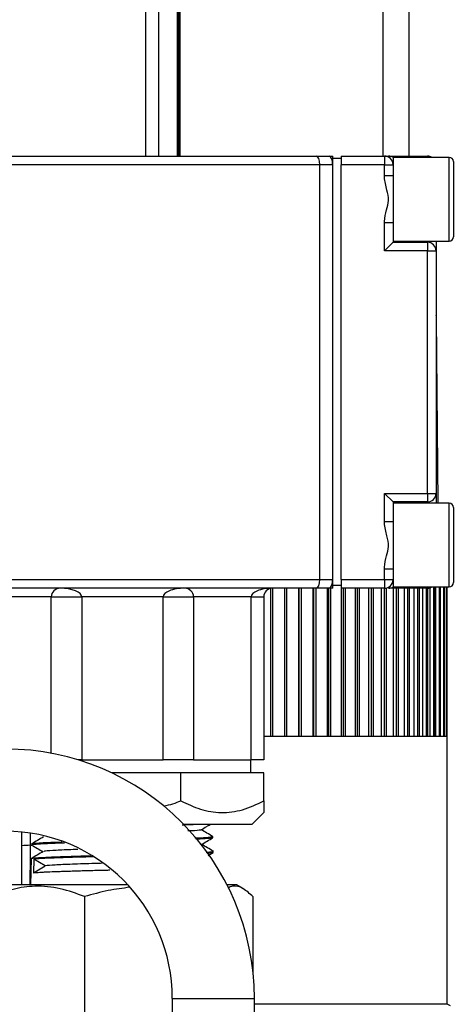
# Model space of a CAD drawing. Units: millimetres. Extents: x 0 to 35765, y 0 to 13284.
# Drawn here: x 552 to 602, y 1178 to 1292 of the extents above; entities that cross this region are included whole.
import ezdxf

# ---------------------------------------------------------------- set-up
doc = ezdxf.new("R2010")
doc.units = ezdxf.units.MM
doc.header["$LTSCALE"] = 7

msp = doc.modelspace()

# ---------------------------------------------------------------- linework, layer by layer
at = {"color": 7, "linetype": 'Continuous'}
for p, q in [((570.63, 1275.99), (570.63, 1366.31)), ((566.63, 1275.99), (566.63, 1316.71)), ((568.13, 1316.71), (568.13, 1275.99)), ((570.33, 1275.99), (570.33, 1316.71)), ((570.43, 1316.71), (570.43, 1275.99)), ((594.17, 1275.99), (594.17, 1316.71)), ((597.17, 1316.71), (597.17, 1275.99)), ((513.95, 1275.99), (586.41, 1275.99)), ((586.83, 1274.99), (513.95, 1274.99)), ((586.41, 1275.99), (587.91, 1275.99)), ((586.83, 1226.89), (586.83, 1274.99)), ((588.33, 1274.99), (586.83, 1274.99)), ((587.91, 1275.99), (588.33, 1275.99)), ((588.33, 1275.7), (588.33, 1275.99)), ((588.33, 1274.99), (588.33, 1275.7)), ((589.33, 1275.69), (588.33, 1275.69)), ((588.33, 1226.89), (588.33, 1274.99)), ((589.33, 1275.99), (594.33, 1275.99)), ((589.33, 1275.99), (589.33, 1275.7)), ((589.33, 1275.7), (589.33, 1274.99)), ((594.33, 1274.99), (589.33, 1274.99)), ((589.33, 1226.89), (589.33, 1274.99)), ((594.33, 1275.99), (594.33, 1274.99)), ((594.33, 1274.99), (595.33, 1274.99)), ((594.33, 1273.74), (594.33, 1274.99)), ((594.97, 1275.99), (599.33, 1275.99)), ((601.83, 1275.84), (595.33, 1275.84)), ((595.33, 1275.84), (595.33, 1274.99)), ((595.33, 1274.99), (595.33, 1273.74)), ((599.33, 1275.99), (599.33, 1275.84)), ((601.83, 1266.14), (601.83, 1275.84)), ((602.33, 1275.34), (602.33, 1266.64)), ((594.33, 1273.74), (595.33, 1273.74)), ((595.33, 1273.74), (595.33, 1268.25)), ((595.33, 1268.25), (594.33, 1268.25)), ((594.33, 1264.99), (594.33, 1268.25)), ((595.33, 1268.25), (595.33, 1265.99)), ((595.33, 1265.99), (594.33, 1264.99)), ((595.33, 1266.14), (601.83, 1266.14)), ((595.33, 1265.99), (599.33, 1265.99)), ((599.33, 1265.99), (599.33, 1266.14)), ((599.33, 1265.99), (599.33, 1264.99)), ((600.33, 1266.14), (600.33, 1264.99)), ((599.33, 1264.99), (594.33, 1264.99)), ((599.33, 1264.99), (600.33, 1264.99)), ((599.33, 1236.89), (599.33, 1264.99)), ((600.33, 1264.99), (600.33, 1236.89)), ((600.39, 1257.2), (600.33, 1257.2)), ((600.57, 1235.74), (600.39, 1257.2)), ((594.33, 1236.89), (599.33, 1236.89)), ((594.33, 1236.89), (595.33, 1235.89)), ((594.33, 1233.64), (594.33, 1236.89)), ((599.33, 1236.89), (600.33, 1236.89)), ((599.33, 1236.89), (599.33, 1235.89)), ((600.33, 1236.89), (600.33, 1235.74)), ((599.33, 1235.89), (595.33, 1235.89)), ((595.33, 1235.89), (595.33, 1233.64)), ((601.83, 1235.74), (595.33, 1235.74)), ((599.33, 1235.74), (599.33, 1235.89)), ((601.83, 1230.89), (601.83, 1235.74)), ((602.33, 1235.24), (602.33, 1230.89)), ((594.33, 1233.64), (595.33, 1233.64)), ((595.33, 1233.64), (595.33, 1228.15)), ((601.83, 1226.04), (601.83, 1230.89)), ((602.33, 1230.89), (602.33, 1226.54)), ((594.33, 1226.89), (594.33, 1228.15)), ((594.33, 1228.15), (595.33, 1228.15)), ((595.33, 1228.15), (595.33, 1226.89)), ((493.63, 1226.89), (586.83, 1226.89)), ((586.41, 1225.89), (493.63, 1225.89)), ((581.15, 1208.69), (581.15, 1225.88)), ((581.34, 1225.89), (581.34, 1208.69)), ((582.77, 1208.69), (582.77, 1225.89)), ((582.98, 1225.89), (582.98, 1208.69)), ((584.4, 1208.69), (584.4, 1225.89)), ((584.45, 1208.69), (584.45, 1225.89)), ((584.66, 1225.89), (584.66, 1208.69)), ((586.06, 1208.69), (586.06, 1225.89)), ((586.16, 1208.69), (586.16, 1225.89)), ((586.37, 1225.89), (586.37, 1208.69)), ((587.91, 1225.89), (586.41, 1225.89)), ((586.83, 1226.89), (588.33, 1226.89)), ((587.72, 1208.69), (587.72, 1225.89)), ((587.87, 1208.69), (587.87, 1225.89)), ((588.33, 1225.89), (587.91, 1225.89)), ((588.08, 1225.89), (588.08, 1208.69)), ((588.33, 1226.19), (588.33, 1226.89)), ((588.33, 1225.89), (588.33, 1226.19)), ((589.33, 1226.19), (588.33, 1226.19)), ((589.33, 1226.89), (594.33, 1226.89)), ((589.33, 1226.89), (589.33, 1226.19)), ((589.33, 1226.19), (589.33, 1225.89)), ((594.33, 1225.89), (589.33, 1225.89)), ((589.37, 1208.69), (589.37, 1225.89)), ((589.57, 1208.69), (589.57, 1225.89)), ((589.77, 1225.89), (589.77, 1208.69)), ((590.98, 1208.69), (590.98, 1225.89)), ((591.22, 1208.69), (591.22, 1225.89)), ((591.42, 1225.89), (591.42, 1208.69)), ((592.53, 1208.69), (592.53, 1225.89)), ((592.82, 1208.69), (592.82, 1225.89)), ((593.01, 1225.89), (593.01, 1208.69)), ((594.01, 1208.69), (594.01, 1225.89)), ((594.33, 1226.89), (594.33, 1225.89)), ((594.33, 1226.89), (595.33, 1226.89)), ((594.34, 1208.69), (594.34, 1225.89)), ((594.52, 1225.89), (594.52, 1208.69)), ((599.33, 1225.89), (594.97, 1225.89)), ((595.33, 1226.89), (595.33, 1226.04)), ((595.33, 1226.04), (601.83, 1226.04)), ((595.4, 1208.69), (595.4, 1225.89)), ((595.75, 1208.69), (595.75, 1225.89)), ((595.92, 1225.89), (595.92, 1208.69)), ((596.66, 1208.69), (596.66, 1225.89)), ((597.05, 1208.69), (597.05, 1225.89)), ((597.2, 1225.89), (597.2, 1208.69)), ((597.8, 1208.69), (597.8, 1225.89)), ((598.21, 1208.69), (598.21, 1225.89)), ((598.35, 1225.89), (598.35, 1208.69)), ((598.79, 1208.69), (598.79, 1225.89)), ((599.22, 1208.69), (599.22, 1225.89)), ((599.33, 1226.04), (599.33, 1225.89)), ((599.34, 1225.89), (599.34, 1208.69)), ((599.63, 1208.69), (599.63, 1225.94)), ((600.07, 1208.69), (600.07, 1226.04)), ((600.16, 1226.04), (600.16, 1208.69)), ((600.29, 1208.69), (600.29, 1226.04)), ((600.74, 1208.69), (600.74, 1226.04)), ((600.81, 1226.04), (600.81, 1208.69)), ((601.23, 1208.69), (601.23, 1226.04)), ((601.28, 1226.04), (601.28, 1208.69)), ((601.53, 1208.69), (601.53, 1226.04)), ((601.55, 1226.04), (601.55, 1208.69)), ((601.63, 1208.69), (601.63, 1226.04)), ((555.67, 1224.89), (548.99, 1224.89)), ((555.67, 1224.89), (559.21, 1224.89)), ((555.67, 1206.75), (555.67, 1224.89)), ((568.65, 1224.89), (559.21, 1224.89)), ((559.21, 1224.89), (559.21, 1205.99)), ((568.65, 1224.89), (572.19, 1224.89)), ((568.65, 1205.99), (568.65, 1224.89)), ((578.86, 1224.89), (572.19, 1224.89)), ((572.19, 1224.89), (572.19, 1205.99)), ((578.86, 1205.99), (578.86, 1224.89)), ((578.86, 1224.89), (580.33, 1224.89)), ((580.33, 1224.89), (580.33, 1205.99)), ((601.63, 1208.69), (580.33, 1208.69)), ((581.34, 1208.69), (581.15, 1208.69)), ((582.98, 1208.69), (582.77, 1208.69)), ((584.66, 1208.69), (584.45, 1208.69)), ((586.37, 1208.69), (586.16, 1208.69)), ((588.08, 1208.69), (587.87, 1208.69)), ((589.77, 1208.69), (589.57, 1208.69)), ((591.42, 1208.69), (591.22, 1208.69)), ((593.01, 1208.69), (592.82, 1208.69)), ((594.52, 1208.69), (594.34, 1208.69)), ((595.92, 1208.69), (595.75, 1208.69)), ((597.2, 1208.69), (597.05, 1208.69)), ((598.35, 1208.69), (598.21, 1208.69)), ((599.34, 1208.69), (599.22, 1208.69)), ((600.16, 1208.69), (600.07, 1208.69)), ((600.81, 1208.69), (600.74, 1208.69)), ((601.28, 1208.69), (601.23, 1208.69)), ((601.55, 1208.69), (601.53, 1208.69)), ((601.63, 1177.69), (601.63, 1208.69)), ((559.21, 1205.99), (558.77, 1205.99)), ((559.21, 1205.99), (568.65, 1205.99)), ((572.19, 1205.99), (568.65, 1205.99)), ((572.19, 1205.99), (578.86, 1205.99)), ((578.83, 1204.49), (578.83, 1205.99)), ((580.33, 1205.99), (578.86, 1205.99)), ((570.72, 1204.49), (562.66, 1204.49)), ((580.33, 1204.49), (570.72, 1204.49)), ((570.72, 1201.24), (570.72, 1204.49)), ((580.33, 1201.24), (580.33, 1204.49)), ((578.93, 1198.49), (580.33, 1199.89)), ((578.93, 1198.49), (571.06, 1198.49)), ((552.26, 1196.03), (552.26, 1197.64)), ((553.23, 1197.51), (553.23, 1196.09)), ((553.41, 1196.26), (553.4, 1196.12)), ((574.43, 1196.97), (574.42, 1197.11)), ((552.26, 1191.49), (552.26, 1196.03)), ((553.23, 1196.09), (553.41, 1196.1)), ((573.87, 1194.91), (574.48, 1195.26)), ((574.48, 1195.27), (574.48, 1195.4)), ((553.35, 1194.55), (553.26, 1191.49)), ((553.36, 1194.55), (553.36, 1194.56)), ((553.65, 1194.49), (553.6, 1192.91)), ((554.95, 1193.71), (553.65, 1194.49)), ((553.6, 1192.91), (554.95, 1193.71)), ((564.58, 1191.49), (550.68, 1191.49)), ((577.18, 1191.49), (576.07, 1191.49)), ((578.01, 1191.01), (577.18, 1191.49)), ((559.53, 1190.14), (559.53, 1172.3)), ((579.08, 1190.14), (579.08, 1181.37)), ((569.72, 1178.34), (569.72, 1102.49)), ((569.72, 1178.34), (579.24, 1178.34)), ((579.24, 1102.49), (579.24, 1178.34)), ((586.63, 1177.69), (579.24, 1177.69)), ((601.63, 1177.69), (586.63, 1177.69)), ((602.01, 1177.47), (601.63, 1177.69))]:
    msp.add_line(p, q, dxfattribs=at)
at = {"color": 7, "linetype": 'Continuous', "flags": 128}
msp.add_lwpolyline([(600.39, 1257.2), (600.37, 1257.39), (600.33, 1257.53)], dxfattribs=at)
at = {"color": 7, "linetype": 'Continuous'}
for centre, radius, start, end in [((594.33, 1274.99), 1, 0, 90), ((594.8, 1274.99), 1, 55.0626, 90.0077), ((599.33, 1274.99), 1, 58.2117, 90), ((601.83, 1275.34), 0.5, 0, 90), ((599.33, 1264.99), 1, 0, 90), ((601.83, 1266.64), 0.5, 270, 360), ((599.33, 1236.89), 1, 270, 0), ((601.83, 1235.24), 0.5, 0, 90), ((581.33, 1224.89), 1, 90, 180), ((594.33, 1226.89), 1, 270, 0), ((594.8, 1226.89), 1, 269.9923, 304.6663), ((599.33, 1226.89), 1, 270, 301.7883), ((601.83, 1226.54), 0.5, 270, 0), ((550.33, 1178.34), 28.91, 0, 90), ((550.33, 1178.34), 19.39, 0, 90), ((553.23, 1188.86), 7.23, 90.0466, 97.7194)]:
    msp.add_arc(centre, radius, start, end, dxfattribs=at)
for centre, major_axis, ratio, start_param, end_param in [((586.41, 1274.99), (0, 1), 0.414214, 4.712389, 6.283185), ((587.91, 1274.99), (0, 1), 0.414214, 4.712389, 6.283185), ((556.72, 1224.89), (1.05, 0), 0.952152, 1.570796, 3.141593), ((556.72, 1224.89), (2.49, 0), 0.402369, 0, 1.570796), ((571.14, 1224.89), (2.49, 0), 0.402369, 1.570796, 3.141593), ((571.14, 1224.89), (1.05, 0), 0.952152, 0, 1.570796), ((581.33, 1224.89), (2.46, 0), 0.405767, 1.570796, 3.141593), ((586.41, 1226.89), (0, 1), 0.414214, 3.141593, 4.712389), ((587.91, 1226.89), (0, 1), 0.414214, 3.141593, 4.712389)]:
    msp.add_ellipse(centre, major_axis=major_axis, ratio=ratio, start_param=start_param, end_param=end_param, dxfattribs=at)
for points, knots in [([(594.33, 1275.99), (594.33, 1275.99), (594.34, 1275.99), (594.66, 1275.99), (594.75, 1275.99), (594.8, 1275.99)], [0, 0, 0, 0, 0.0623661, 0.5810919, 1, 1, 1, 1]), ([(594.33, 1268.25), (594.33, 1268.31), (594.34, 1268.81), (594.55, 1269.67), (594.89, 1270.87), (594.62, 1272.16), (594.34, 1273.1), (594.33, 1273.67), (594.33, 1273.74)], [0, 0, 0, 0, 0.03008, 0.273651, 0.471189, 0.692712, 0.96702, 1, 1, 1, 1]), ([(594.33, 1228.15), (594.33, 1228.21), (594.34, 1228.71), (594.55, 1229.57), (594.89, 1230.77), (594.62, 1232.06), (594.34, 1233), (594.33, 1233.57), (594.33, 1233.64)], [0, 0, 0, 0, 0.03008, 0.273651, 0.471189, 0.692712, 0.96702, 1, 1, 1, 1]), ([(568.73, 1200.64), (569.09, 1200.72), (569.77, 1200.88), (570.42, 1201.13), (570.72, 1201.24)], [0, 0, 0, 0, 0.527848, 1, 1, 1, 1]), ([(570.72, 1201.24), (571.47, 1200.89), (572.98, 1200.16), (575.4, 1199.78), (577.91, 1200.09), (579.51, 1200.85), (580.33, 1201.24)], [0, 0, 0, 0, 0.239264, 0.485627, 0.737779, 1, 1, 1, 1]), ([(580.33, 1201.24), (580.33, 1201.13), (580.33, 1200.67), (580.33, 1200.05), (580.33, 1199.95), (580.33, 1199.9)], [0, 0, 0, 0, 0.141109, 0.570911, 1, 1, 1, 1]), ([(572.42, 1198.49), (572.4, 1198.49), (572.23, 1198.48), (571.81, 1198.47), (571.33, 1198.45), (570.99, 1198.44), (570.87, 1198.43)], [0, 0, 0, 0, 0.0505688, 0.4384773, 0.8129237, 1, 1, 1, 1]), ([(573.04, 1197.88), (573.27, 1198.01), (573.62, 1198.22), (573.97, 1198.42), (574.1, 1198.49)], [0, 0, 0, 0, 0.641821, 1, 1, 1, 1]), ([(573, 1197.88), (573, 1197.88), (573.1, 1197.85), (572.63, 1197.8), (571.8, 1197.76), (571.54, 1197.75)], [0, 0, 0, 0, 0.07057, 0.710603, 1, 1, 1, 1]), ([(574.44, 1197.1), (574.21, 1197.24), (573.75, 1197.5), (573.29, 1197.77), (573.07, 1197.9)], [0, 0, 0, 0, 0.508884, 1, 1, 1, 1]), ([(554.79, 1197.06), (554.56, 1196.93), (554.09, 1196.66), (553.62, 1196.39), (553.39, 1196.25)], [0, 0, 0, 0, 0.4999715, 1, 1, 1, 1]), ([(557.2, 1196.35), (557.17, 1196.35), (556.67, 1196.34), (556.02, 1196.31), (555.3, 1196.28), (554.66, 1196.25), (554.15, 1196.22), (553.78, 1196.19), (553.52, 1196.16), (553.39, 1196.14), (553.41, 1196.12), (553.41, 1196.12)], [0, 0, 0, 0, 0.014133, 0.206393, 0.304358, 0.398894, 0.591177, 0.689153, 0.783719, 0.976061, 1, 1, 1, 1]), ([(553.43, 1196.27), (553.43, 1196.27), (553.42, 1196.28), (553.53, 1196.3), (553.75, 1196.33), (554.13, 1196.36), (554.64, 1196.39), (555.24, 1196.42), (555.98, 1196.45), (556.63, 1196.47), (556.9, 1196.48), (556.93, 1196.48)], [0, 0, 0, 0, 0.028076, 0.136107, 0.240329, 0.452316, 0.560335, 0.664524, 0.876443, 0.984428, 1, 1, 1, 1]), ([(572.33, 1196.93), (572.37, 1196.94), (572.59, 1196.94), (573.1, 1196.97), (573.63, 1197), (574.01, 1197.03), (574.29, 1197.06), (574.43, 1197.09), (574.42, 1197.11), (574.41, 1197.11)], [0, 0, 0, 0, 0.029267, 0.158304, 0.420766, 0.554506, 0.683489, 0.945839, 1, 1, 1, 1]), ([(574.39, 1196.95), (574.39, 1196.95), (574.4, 1196.94), (574.29, 1196.92), (574.05, 1196.89), (573.66, 1196.86), (573.12, 1196.83), (572.78, 1196.81), (572.53, 1196.8), (572.46, 1196.8)], [0, 0, 0, 0, 0.0697131, 0.2187719, 0.3626239, 0.6552137, 0.8043014, 0.9481818, 1, 1, 1, 1]), ([(573.09, 1196.18), (573.31, 1196.31), (573.76, 1196.58), (574.21, 1196.84), (574.44, 1196.97)], [0, 0, 0, 0, 0.499969, 1, 1, 1, 1]), ([(574.49, 1195.4), (574.26, 1195.54), (573.8, 1195.8), (573.34, 1196.07), (573.11, 1196.2)], [0, 0, 0, 0, 0.5085526, 1, 1, 1, 1]), ([(552.26, 1191.49), (552.26, 1192.29), (552.26, 1193.64), (552.26, 1195.33), (552.26, 1196.03)], [0, 0, 0, 0, 0.587021, 1, 1, 1, 1]), ([(553.23, 1196.09), (553.22, 1195.41), (553.21, 1193.7), (553.2, 1192.32), (553.2, 1191.49)], [0, 0, 0, 0, 0.395221, 1, 1, 1, 1]), ([(554.75, 1195.36), (554.51, 1195.23), (554.05, 1194.96), (553.58, 1194.69), (553.35, 1194.55)], [0, 0, 0, 0, 0.499973, 1, 1, 1, 1]), ([(553.4, 1196.11), (553.62, 1195.98), (554.06, 1195.73), (554.51, 1195.47), (554.72, 1195.35)], [0, 0, 0, 0, 0.5091163, 1, 1, 1, 1]), ([(558.76, 1195.61), (558.4, 1195.6), (557.17, 1195.55), (555.78, 1195.48), (554.81, 1195.41), (554.85, 1195.37), (554.86, 1195.36)], [0, 0, 0, 0, 0.150944, 0.508966, 0.86703, 1, 1, 1, 1]), ([(573.64, 1195.29), (573.73, 1195.3), (574.04, 1195.32), (574.31, 1195.35), (574.45, 1195.38), (574.5, 1195.4), (574.45, 1195.41), (574.44, 1195.42)], [0, 0, 0, 0, 0.149149, 0.528398, 0.721645, 0.908076, 1, 1, 1, 1]), ([(574.47, 1195.27), (574.47, 1195.27), (574.48, 1195.25), (574.41, 1195.24), (574.26, 1195.21), (574.03, 1195.19), (573.85, 1195.17), (573.72, 1195.17), (573.72, 1195.17)], [0, 0, 0, 0, 0.111227, 0.329027, 0.551562, 0.775731, 0.992086, 1, 1, 1, 1]), ([(553.37, 1194.56), (553.38, 1194.57), (553.42, 1194.59), (553.65, 1194.62), (554.02, 1194.65), (554.49, 1194.68), (555.09, 1194.71), (555.82, 1194.74), (556.62, 1194.77), (557.53, 1194.8), (558.53, 1194.83), (559.36, 1194.86), (559.96, 1194.87), (560.28, 1194.88)], [0, 0, 0, 0, 0.053194, 0.197079, 0.270396, 0.341111, 0.484943, 0.558234, 0.628925, 0.772709, 0.845974, 0.916656, 1, 1, 1, 1]), ([(560.54, 1194.76), (560.54, 1194.76), (560.24, 1194.75), (559.69, 1194.73), (558.89, 1194.71), (558.13, 1194.69), (557.4, 1194.67), (556.72, 1194.64), (556.09, 1194.62), (555.52, 1194.6), (555.01, 1194.58), (554.59, 1194.56), (554.18, 1194.53), (553.87, 1194.51), (553.7, 1194.49), (553.65, 1194.49)], [0, 0, 0, 0, 0.001064, 0.0863, 0.168569, 0.25141, 0.33605, 0.421312, 0.503613, 0.586485, 0.671159, 0.756455, 0.816785, 0.938524, 1, 1, 1, 1]), ([(561.6, 1194), (561.31, 1193.99), (560.03, 1193.96), (558.05, 1193.89), (555.94, 1193.8), (555.28, 1193.74), (554.95, 1193.71)], [0, 0, 0, 0, 0.087318, 0.391484, 0.695671, 1, 1, 1, 1]), ([(553.6, 1192.91), (553.68, 1192.92), (553.83, 1192.93), (554.14, 1192.95), (554.53, 1192.98), (554.98, 1193), (555.66, 1193.03), (556.46, 1193.06), (557.36, 1193.09), (558.08, 1193.11), (558.85, 1193.14), (559.66, 1193.16), (560.5, 1193.18), (561.36, 1193.21), (562.02, 1193.22), (562.4, 1193.23), (562.49, 1193.23)], [0, 0, 0, 0, 0.068605, 0.137676, 0.208219, 0.27927, 0.347875, 0.487369, 0.558421, 0.627687, 0.697435, 0.7687, 0.840491, 0.909732, 0.979454, 1, 1, 1, 1]), ([(559.53, 1190.14), (558.6, 1190.49), (556.71, 1191.19), (553.91, 1191.45), (551.24, 1191.07), (549.6, 1190.45), (548.78, 1190.14)], [0, 0, 0, 0, 0.264608, 0.534954, 0.765347, 1, 1, 1, 1]), ([(564.81, 1191.22), (563.97, 1191.11), (562.18, 1190.89), (560.45, 1190.4), (559.53, 1190.14)], [0, 0, 0, 0, 0.472349, 1, 1, 1, 1]), ([(579.08, 1190.14), (578.7, 1190.48), (577.93, 1191.18), (576.94, 1191.48), (576.36, 1191.23), (576.18, 1191.15)], [0, 0, 0, 0, 0.402802, 0.814339, 1, 1, 1, 1])]:
    msp.add_open_spline(points, degree=3, knots=knots, dxfattribs=at)

doc.saveas('drawing.dxf')
